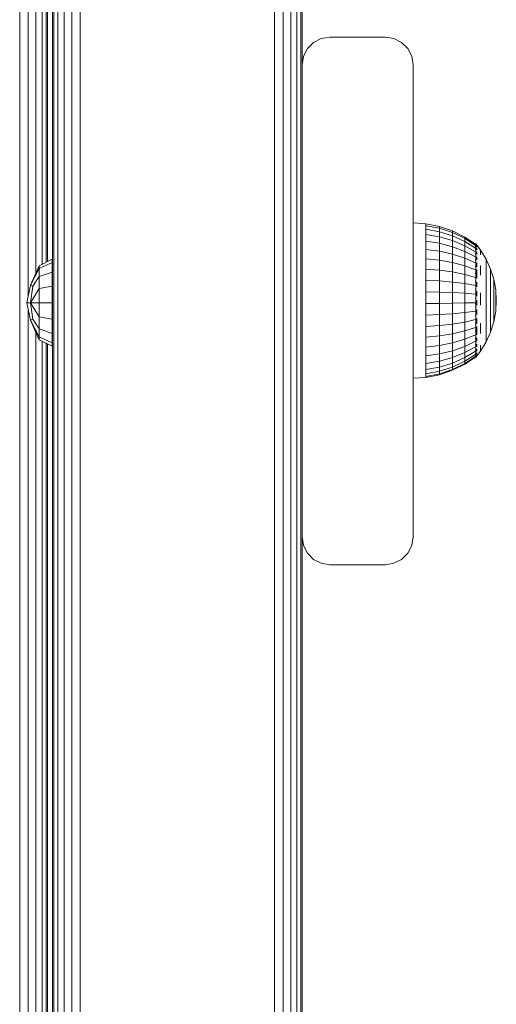
# Model space of a CAD drawing. Units: millimetres. Extents: x -859 to 578302, y -1972 to 596964.
# Drawn here: x 8895 to 8981, y 7068 to 7245 of the extents above; entities that cross this region are included whole.
import ezdxf

# ---------------------------------------------------------------- set-up
doc = ezdxf.new("R2010")
doc.units = ezdxf.units.MM
doc.layers.add('Контур', color=7, linetype='Continuous', lineweight=15)

msp = doc.modelspace()

# ---------------------------------------------------------------- linework, layer by layer
at = {"layer": 'Контур'}
for p, q in [((8901.413, 6523.759), (8901.413, 7372.177)), ((8901.657, 6524.003), (8901.657, 7372.177)), ((8902.368, 6524.713), (8902.368, 7372.177)), ((8903.474, 6525.82), (8903.474, 7372.177)), ((8904.868, 6527.213), (8904.868, 7372.177)), ((8906.413, 6528.759), (8906.413, 7372.177)), ((8941.413, 6552.266), (8941.413, 7372.177)), ((8942.958, 6550.721), (8942.958, 7372.177)), ((8944.352, 6549.327), (8944.352, 7372.177)), ((8945.458, 6548.221), (8945.458, 7372.177)), ((8946.168, 6547.51), (8946.168, 7372.177)), ((8946.413, 6547.266), (8946.413, 7372.177)), ((8895.482, 6587.337), (8895.482, 7277.337)), ((8897.027, 7195.487), (8897.027, 7277.337)), ((8898.421, 7199.73), (8898.421, 7277.337)), ((8899.527, 7201.278), (8899.527, 7277.337)), ((8900.237, 7201.632), (8900.237, 7277.337)), ((8900.482, 7277.337), (8900.482, 7201.755)), ((8949.868, 7241.932), (8948.474, 7241.222)), ((8951.413, 7242.177), (8949.868, 7241.932)), ((8951.413, 7242.177), (8961.413, 7242.177)), ((8962.958, 7241.932), (8961.413, 7242.177)), ((8964.352, 7241.222), (8962.958, 7241.932)), ((8947.368, 7240.116), (8946.658, 7238.722)), ((8948.474, 7241.222), (8947.368, 7240.116)), ((8965.458, 7240.116), (8964.352, 7241.222)), ((8966.168, 7238.722), (8965.458, 7240.116)), ((8946.413, 7237.177), (8946.658, 7238.722)), ((8966.413, 7237.177), (8966.168, 7238.722)), ((8946.413, 7152.177), (8946.413, 7237.177)), ((8966.413, 7237.177), (8966.413, 7152.177)), ((8966.413, 7208.744), (8968.718, 7208.544)), ((8968.718, 7208.544), (8968.718, 7208.22)), ((8968.718, 7208.544), (8971.148, 7208.063)), ((8968.718, 7208.22), (8968.718, 7207.581)), ((8971.147, 7207.751), (8968.718, 7208.22)), ((8971.148, 7208.063), (8971.147, 7207.751)), ((8971.148, 7208.063), (8973.494, 7207.272)), ((8968.718, 7206.641), (8968.718, 7207.581)), ((8968.718, 7207.581), (8971.147, 7207.134)), ((8971.147, 7206.227), (8968.718, 7206.641)), ((8968.718, 7205.422), (8968.718, 7206.641)), ((8971.147, 7207.751), (8971.147, 7207.134)), ((8973.494, 7206.978), (8971.147, 7207.751)), ((8971.147, 7206.227), (8971.147, 7207.134)), ((8971.147, 7207.134), (8973.494, 7206.398)), ((8973.494, 7205.545), (8971.147, 7206.227)), ((8971.147, 7205.05), (8971.147, 7206.227)), ((8973.494, 7207.272), (8973.494, 7206.978)), ((8973.494, 7207.272), (8975.717, 7206.183)), ((8973.494, 7206.978), (8973.494, 7206.398)), ((8975.717, 7205.915), (8973.494, 7206.978)), ((8973.494, 7205.545), (8973.494, 7206.398)), ((8973.494, 7206.398), (8975.717, 7205.385)), ((8975.717, 7206.183), (8975.717, 7205.915)), ((8975.717, 7206.183), (8977.674, 7204.885)), ((8971.147, 7205.05), (8968.718, 7205.422)), ((8968.718, 7203.952), (8968.718, 7205.422)), ((8973.494, 7204.438), (8971.147, 7205.05)), ((8971.147, 7203.632), (8971.147, 7205.05)), ((8975.717, 7204.606), (8973.494, 7205.545)), ((8973.494, 7204.438), (8973.494, 7205.545)), ((8975.717, 7203.595), (8973.494, 7204.438)), ((8973.494, 7203.104), (8973.494, 7204.438)), ((8975.717, 7205.915), (8975.717, 7205.385)), ((8977.674, 7204.647), (8975.717, 7205.915)), ((8975.717, 7204.606), (8975.717, 7205.385)), ((8977.674, 7204.178), (8975.717, 7205.385)), ((8977.674, 7203.487), (8975.717, 7204.606)), ((8975.717, 7203.595), (8975.717, 7204.606)), ((8977.746, 7204.945), (8977.584, 7204.945)), ((8977.746, 7204.825), (8977.584, 7204.825)), ((8977.746, 7204.469), (8977.584, 7204.469)), ((8977.746, 7204.945), (8977.746, 7204.825)), ((8977.746, 7204.945), (8977.886, 7204.757)), ((8977.746, 7204.825), (8977.746, 7204.469)), ((8977.746, 7204.469), (8977.746, 7203.886)), ((8977.909, 7204.584), (8977.843, 7204.582)), ((8977.909, 7204.745), (8977.874, 7204.764)), ((8977.909, 7204.584), (8977.888, 7204.622)), ((8977.909, 7204.745), (8977.909, 7204.675)), ((8977.909, 7204.726), (8978.587, 7203.817)), ((8977.909, 7204.602), (8977.909, 7204.584)), ((8977.909, 7204.392), (8977.909, 7204.584)), ((8971.147, 7203.632), (8968.718, 7203.952)), ((8968.718, 7202.267), (8968.718, 7203.952)), ((8973.494, 7203.104), (8971.147, 7203.632)), ((8971.147, 7202.006), (8971.147, 7203.632)), ((8975.717, 7202.378), (8973.494, 7203.104)), ((8973.494, 7201.574), (8973.494, 7203.104)), ((8977.674, 7202.591), (8975.717, 7203.595)), ((8975.717, 7202.378), (8975.717, 7203.595)), ((8977.746, 7203.886), (8977.584, 7203.886)), ((8977.746, 7203.088), (8977.584, 7203.088)), ((8977.746, 7203.886), (8977.746, 7203.088)), ((8977.746, 7203.088), (8977.746, 7202.094)), ((8977.909, 7203.329), (8977.832, 7203.387)), ((8977.909, 7204.107), (8977.833, 7204.11)), ((8977.909, 7203.329), (8977.881, 7203.16)), ((8977.909, 7204.107), (8977.882, 7204.206)), ((8977.909, 7204.107), (8977.909, 7204.199)), ((8977.909, 7203.853), (8977.909, 7204.107)), ((8977.909, 7203.329), (8977.909, 7203.526)), ((8977.909, 7203.076), (8977.909, 7203.329)), ((8977.909, 7202.276), (8977.909, 7202.615)), ((8978.587, 7203.817), (8979.586, 7202.166)), ((8978.587, 7203.679), (8978.587, 7203.406)), ((8978.587, 7203.002), (8978.587, 7203.406)), ((8898.99, 7201.01), (8897.428, 7197.498)), ((8901.314, 7202.17), (8898.99, 7201.01)), ((8901.314, 7201.575), (8898.99, 7200.504)), ((8898.99, 7201.01), (8898.99, 7200.504)), ((8901.314, 7201.575), (8901.314, 7202.17)), ((8901.314, 7199.88), (8901.314, 7201.575)), ((8968.718, 7200.406), (8968.718, 7202.267)), ((8971.147, 7202.006), (8968.718, 7202.267)), ((8973.494, 7201.574), (8971.147, 7202.006)), ((8971.147, 7200.209), (8971.147, 7202.006)), ((8975.717, 7200.981), (8973.494, 7201.574)), ((8973.494, 7199.884), (8973.494, 7201.574)), ((8977.674, 7201.511), (8975.717, 7202.378)), ((8975.717, 7200.981), (8975.717, 7202.378)), ((8977.674, 7200.273), (8975.717, 7200.981)), ((8975.717, 7199.438), (8975.717, 7200.981)), ((8977.746, 7202.094), (8977.584, 7202.094)), ((8977.746, 7200.928), (8977.584, 7200.928)), ((8977.746, 7202.094), (8977.746, 7200.928)), ((8977.746, 7200.928), (8977.746, 7199.618)), ((8977.909, 7202.276), (8977.836, 7202.423)), ((8977.909, 7200.98), (8977.846, 7201.217)), ((8977.909, 7202.276), (8977.884, 7202.117)), ((8977.909, 7200.98), (8977.888, 7200.856)), ((8977.909, 7202.058), (8977.909, 7202.276)), ((8977.909, 7200.98), (8977.909, 7201.515)), ((8977.909, 7200.807), (8977.909, 7200.98)), ((8978.587, 7201.072), (8978.587, 7200.222)), ((8979.586, 7202.166), (8979.586, 7202.054)), ((8979.586, 7202.166), (8980.379, 7200.408)), ((8979.586, 7202.054), (8979.586, 7201.831)), ((8979.586, 7201.831), (8979.586, 7201.5)), ((8979.586, 7201.067), (8979.586, 7201.5)), ((8979.586, 7201.067), (8979.586, 7200.538)), ((8898.99, 7200.504), (8897.428, 7197.498)), ((8898.99, 7199.06), (8897.875, 7197.314)), ((8898.99, 7199.06), (8898.99, 7200.504)), ((8901.314, 7199.88), (8898.99, 7199.06)), ((8898.99, 7196.9), (8898.99, 7199.06)), ((8901.314, 7197.344), (8901.314, 7199.88)), ((8971.147, 7200.209), (8968.718, 7200.406)), ((8968.718, 7198.412), (8968.718, 7200.406)), ((8971.147, 7198.284), (8971.147, 7200.209)), ((8973.494, 7199.884), (8971.147, 7200.209)), ((8975.717, 7199.438), (8973.494, 7199.884)), ((8973.494, 7198.074), (8973.494, 7199.884)), ((8977.674, 7198.905), (8975.717, 7199.438)), ((8975.717, 7197.785), (8975.717, 7199.438)), ((8977.746, 7199.618), (8977.584, 7199.618)), ((8977.746, 7199.618), (8977.746, 7198.193)), ((8977.909, 7199.483), (8977.866, 7199.282)), ((8977.909, 7199.483), (8977.877, 7199.667)), ((8977.909, 7199.483), (8977.909, 7200.329)), ((8977.909, 7198.766), (8977.909, 7199.483)), ((8978.587, 7199.289), (8978.587, 7200.222)), ((8979.586, 7200.538), (8979.586, 7199.921)), ((8979.586, 7199.921), (8979.586, 7199.226)), ((8979.586, 7199.226), (8979.586, 7198.463)), ((8980.379, 7200.408), (8980.379, 7200.322)), ((8980.379, 7200.408), (8980.954, 7198.567)), ((8980.379, 7200.322), (8980.379, 7200.152)), ((8980.379, 7200.152), (8980.379, 7199.899)), ((8980.379, 7199.569), (8980.379, 7199.899)), ((8980.379, 7199.569), (8980.379, 7199.165)), ((8980.379, 7199.165), (8980.379, 7198.694)), ((8897.428, 7197.498), (8896.8, 7194.353)), ((8897.875, 7197.314), (8897.428, 7197.498)), ((8897.875, 7197.314), (8897.428, 7194.353)), ((8901.314, 7197.344), (8898.99, 7196.9)), ((8901.314, 7194.353), (8901.314, 7197.344)), ((8971.147, 7198.284), (8968.718, 7198.412)), ((8968.718, 7198.412), (8968.718, 7196.332)), ((8971.147, 7198.284), (8971.147, 7196.277)), ((8973.494, 7198.074), (8971.147, 7198.284)), ((8973.494, 7198.074), (8973.494, 7196.186)), ((8975.717, 7197.785), (8973.494, 7198.074)), ((8977.674, 7197.44), (8975.717, 7197.785)), ((8975.717, 7197.785), (8975.717, 7196.061)), ((8977.746, 7198.193), (8977.584, 7198.193)), ((8977.746, 7198.193), (8977.746, 7196.687)), ((8977.909, 7197.835), (8977.842, 7197.623)), ((8977.909, 7197.835), (8977.888, 7198.008)), ((8977.909, 7197.835), (8977.909, 7198.058)), ((8977.909, 7197.191), (8977.909, 7197.835)), ((8979.586, 7197.643), (8979.586, 7198.463)), ((8979.586, 7197.643), (8979.586, 7196.78)), ((8980.379, 7198.694), (8980.379, 7198.164)), ((8980.379, 7198.164), (8980.379, 7197.582)), ((8980.379, 7196.956), (8980.379, 7197.582)), ((8980.954, 7198.567), (8980.954, 7198.509)), ((8980.954, 7198.567), (8981.302, 7196.67)), ((8980.954, 7198.509), (8980.954, 7198.394)), ((8980.954, 7198.394), (8980.954, 7198.223)), ((8980.954, 7198), (8980.954, 7198.223)), ((8980.954, 7198), (8980.954, 7197.728)), ((8980.954, 7197.728), (8980.954, 7197.41)), ((8980.954, 7197.41), (8980.954, 7197.052)), ((8898.99, 7196.9), (8897.428, 7194.353)), ((8898.99, 7196.9), (8898.99, 7194.353)), ((8968.718, 7196.332), (8971.147, 7196.277)), ((8968.718, 7194.215), (8968.718, 7196.332)), ((8971.147, 7194.233), (8971.147, 7196.277)), ((8971.147, 7196.277), (8973.494, 7196.186)), ((8973.494, 7194.264), (8973.494, 7196.186)), ((8973.494, 7196.186), (8975.717, 7196.061)), ((8975.717, 7194.305), (8975.717, 7196.061)), ((8977.674, 7195.911), (8975.717, 7196.061)), ((8977.746, 7196.687), (8977.584, 7196.687)), ((8977.746, 7196.687), (8977.746, 7195.136)), ((8977.909, 7196.087), (8977.833, 7195.979)), ((8977.909, 7196.087), (8977.882, 7196.368)), ((8977.909, 7196.087), (8977.909, 7196.433)), ((8977.909, 7195.533), (8977.909, 7196.087)), ((8978.587, 7196.139), (8978.587, 7195.025)), ((8979.586, 7196.78), (8979.586, 7195.885)), ((8979.586, 7195.885), (8979.586, 7194.974)), ((8980.379, 7196.956), (8980.379, 7196.298)), ((8980.379, 7196.298), (8980.379, 7195.615)), ((8980.379, 7195.615), (8980.379, 7194.92)), ((8980.954, 7197.052), (8980.954, 7196.659)), ((8980.954, 7196.237), (8980.954, 7196.659)), ((8980.954, 7196.237), (8980.954, 7195.793)), ((8980.954, 7195.793), (8980.954, 7195.332)), ((8981.302, 7196.67), (8981.302, 7196.641)), ((8981.419, 7194.745), (8981.302, 7196.67)), ((8981.302, 7196.641), (8981.302, 7196.583)), ((8981.302, 7196.583), (8981.302, 7196.497)), ((8981.302, 7196.385), (8981.302, 7196.497)), ((8981.302, 7196.385), (8981.302, 7196.247)), ((8981.302, 7196.247), (8981.302, 7196.087)), ((8981.302, 7196.087), (8981.302, 7195.907)), ((8981.302, 7195.907), (8981.302, 7195.709)), ((8981.302, 7195.497), (8981.302, 7195.709)), ((8981.302, 7195.497), (8981.302, 7195.273)), ((8896.8, 7194.353), (8897.428, 7191.208)), ((8897.428, 7194.353), (8896.8, 7194.353)), ((8896.8, 7194.353), (8896.8, 7194.352)), ((8896.8, 7194.352), (8897.428, 7191.207)), ((8896.8, 7194.352), (8896.8, 7194.352)), ((8897.428, 7194.353), (8897.875, 7191.392)), ((8897.428, 7194.353), (8898.99, 7191.805)), ((8898.99, 7194.353), (8897.428, 7194.353)), ((8898.99, 7194.353), (8898.99, 7191.805)), ((8901.314, 7194.353), (8898.99, 7194.353)), ((8901.314, 7194.353), (8901.314, 7191.361)), ((8971.147, 7194.233), (8968.718, 7194.215)), ((8968.718, 7192.11), (8968.718, 7194.215)), ((8973.494, 7194.264), (8971.147, 7194.233)), ((8971.147, 7192.202), (8971.147, 7194.233)), ((8975.717, 7194.305), (8973.494, 7194.264)), ((8973.494, 7192.353), (8973.494, 7194.264)), ((8977.674, 7194.355), (8975.717, 7194.305)), ((8975.717, 7192.561), (8975.717, 7194.305)), ((8977.746, 7195.136), (8977.584, 7195.136)), ((8977.746, 7195.136), (8977.746, 7193.575)), ((8977.909, 7194.296), (8977.83, 7194.334)), ((8977.909, 7194.296), (8977.88, 7193.967)), ((8977.909, 7194.296), (8977.909, 7194.798)), ((8977.909, 7193.866), (8977.909, 7194.296)), ((8978.587, 7193.906), (8978.587, 7195.025)), ((8979.586, 7194.974), (8979.586, 7194.059)), ((8979.586, 7193.154), (8979.586, 7194.059)), ((8980.379, 7194.92), (8980.379, 7194.221)), ((8980.379, 7193.531), (8980.379, 7194.221)), ((8980.954, 7195.332), (8980.954, 7194.863)), ((8980.954, 7194.863), (8980.954, 7194.392)), ((8980.954, 7193.926), (8980.954, 7194.392)), ((8980.954, 7193.926), (8980.954, 7193.472)), ((8981.302, 7195.273), (8981.302, 7195.041)), ((8981.302, 7195.041), (8981.302, 7194.804)), ((8981.302, 7194.804), (8981.302, 7194.567)), ((8981.419, 7194.745), (8981.302, 7192.816)), ((8981.419, 7194.745), (8981.302, 7192.816)), ((8981.302, 7194.332), (8981.302, 7194.567)), ((8981.302, 7194.332), (8981.302, 7194.104)), ((8981.302, 7194.104), (8981.302, 7193.885)), ((8981.302, 7193.885), (8981.302, 7193.68)), ((8981.302, 7193.68), (8981.302, 7193.49)), ((8981.419, 7194.745), (8981.419, 7194.745)), ((8897.027, 7020.801), (8897.027, 7193.218)), ((8971.147, 7192.202), (8968.718, 7192.11)), ((8968.718, 7190.067), (8968.718, 7192.11)), ((8973.494, 7192.353), (8971.147, 7192.202)), ((8971.147, 7190.23), (8971.147, 7192.202)), ((8975.717, 7192.561), (8973.494, 7192.353)), ((8973.494, 7190.498), (8973.494, 7192.353)), ((8977.674, 7192.809), (8975.717, 7192.561)), ((8975.717, 7190.867), (8975.717, 7192.561)), ((8977.746, 7193.575), (8977.584, 7193.575)), ((8977.746, 7192.042), (8977.584, 7192.042)), ((8977.746, 7193.575), (8977.746, 7192.042)), ((8977.746, 7192.042), (8977.746, 7190.572)), ((8977.909, 7192.52), (8977.837, 7192.688)), ((8977.909, 7192.52), (8977.884, 7192.292)), ((8977.909, 7192.52), (8977.909, 7193.12)), ((8977.909, 7192.251), (8977.909, 7192.52)), ((8979.586, 7193.154), (8979.586, 7192.274)), ((8979.586, 7192.274), (8979.586, 7191.431)), ((8980.379, 7193.531), (8980.379, 7192.859)), ((8980.379, 7192.859), (8980.379, 7192.216)), ((8980.379, 7192.216), (8980.379, 7191.611)), ((8980.954, 7193.472), (8980.954, 7193.038)), ((8980.954, 7193.038), (8980.954, 7192.63)), ((8980.954, 7190.915), (8981.302, 7192.816)), ((8980.954, 7190.916), (8981.302, 7192.816)), ((8980.954, 7192.63), (8980.954, 7192.254)), ((8980.954, 7191.915), (8980.954, 7192.254)), ((8980.954, 7191.915), (8980.954, 7191.62)), ((8981.302, 7193.32), (8981.302, 7193.49)), ((8981.302, 7193.32), (8981.302, 7193.171)), ((8981.302, 7193.171), (8981.302, 7193.046)), ((8981.302, 7193.046), (8981.302, 7192.946)), ((8981.302, 7192.946), (8981.302, 7192.874)), ((8981.302, 7192.831), (8981.302, 7192.874)), ((8981.302, 7192.816), (8981.302, 7192.831)), ((8981.302, 7192.816), (8981.302, 7192.816)), ((8897.875, 7191.392), (8897.428, 7191.208)), ((8898.99, 7187.695), (8897.428, 7191.208)), ((8898.99, 7188.202), (8897.428, 7191.208)), ((8897.428, 7191.208), (8897.428, 7191.207)), ((8898.99, 7187.695), (8897.428, 7191.207)), ((8897.429, 7191.206), (8897.428, 7191.207)), ((8897.875, 7191.392), (8898.99, 7189.645)), ((8898.99, 7191.805), (8898.99, 7189.645)), ((8901.314, 7191.361), (8898.99, 7191.805)), ((8901.314, 7188.825), (8901.314, 7191.361)), ((8971.147, 7190.23), (8968.718, 7190.067)), ((8968.718, 7188.134), (8968.718, 7190.067)), ((8973.494, 7190.498), (8971.147, 7190.23)), ((8971.147, 7188.364), (8971.147, 7190.23)), ((8975.717, 7190.867), (8973.494, 7190.498)), ((8973.494, 7188.743), (8973.494, 7190.498)), ((8977.674, 7191.307), (8975.717, 7190.867)), ((8975.717, 7189.264), (8975.717, 7190.867)), ((8977.746, 7190.572), (8977.584, 7190.572)), ((8977.746, 7190.572), (8977.746, 7189.2)), ((8977.909, 7190.815), (8977.851, 7191.044)), ((8977.909, 7190.815), (8977.887, 7190.665)), ((8977.909, 7190.815), (8977.909, 7191.497)), ((8977.909, 7190.622), (8977.909, 7190.815)), ((8977.909, 7189.236), (8977.909, 7190.056)), ((8978.587, 7190.694), (8978.587, 7189.724)), ((8979.586, 7191.431), (8979.586, 7190.638)), ((8979.586, 7190.638), (8979.586, 7189.907)), ((8980.379, 7191.611), (8980.379, 7191.053)), ((8980.379, 7190.552), (8980.379, 7191.053)), ((8980.379, 7189.071), (8980.954, 7190.916)), ((8980.379, 7189.071), (8980.954, 7190.915)), ((8980.379, 7190.552), (8980.379, 7190.114)), ((8980.379, 7190.114), (8980.379, 7189.746)), ((8980.954, 7191.62), (8980.954, 7191.371)), ((8980.954, 7191.371), (8980.954, 7191.174)), ((8980.954, 7191.174), (8980.954, 7191.031)), ((8980.954, 7190.945), (8980.954, 7191.031)), ((8980.954, 7190.916), (8980.954, 7190.945)), ((8980.954, 7190.915), (8980.954, 7190.916)), ((8898.421, 7025.044), (8898.421, 7188.975)), ((8898.99, 7188.202), (8898.99, 7189.645)), ((8901.314, 7188.825), (8898.99, 7189.645)), ((8901.314, 7187.13), (8901.314, 7188.825)), ((8971.147, 7188.364), (8968.718, 7188.134)), ((8973.494, 7188.743), (8971.147, 7188.364)), ((8971.147, 7186.647), (8971.147, 7188.364)), ((8975.717, 7189.264), (8973.494, 7188.743)), ((8973.494, 7187.128), (8973.494, 7188.743)), ((8977.674, 7189.886), (8975.717, 7189.264)), ((8975.717, 7187.79), (8975.717, 7189.264)), ((8977.674, 7188.579), (8975.717, 7187.79)), ((8977.746, 7189.2), (8977.584, 7189.2)), ((8977.746, 7189.2), (8977.746, 7187.958)), ((8977.909, 7189.236), (8977.855, 7188.981)), ((8977.909, 7189.236), (8977.884, 7189.371)), ((8977.909, 7188.552), (8977.909, 7189.236)), ((8978.587, 7188.831), (8978.587, 7189.724)), ((8979.586, 7189.25), (8979.586, 7189.907)), ((8979.586, 7189.25), (8979.586, 7188.676)), ((8979.586, 7187.309), (8980.379, 7189.071)), ((8979.586, 7187.309), (8980.379, 7189.071)), ((8979.586, 7188.676), (8979.586, 7188.194)), ((8980.379, 7189.746), (8980.379, 7189.454)), ((8980.379, 7189.454), (8980.379, 7189.243)), ((8980.379, 7189.114), (8980.379, 7189.243)), ((8980.379, 7189.071), (8980.379, 7189.114)), ((8980.379, 7189.071), (8980.379, 7189.071)), ((8898.99, 7187.695), (8898.99, 7188.202)), ((8901.314, 7187.13), (8898.99, 7188.202)), ((8901.314, 7186.535), (8898.99, 7187.695)), ((8898.99, 7187.695), (8898.99, 7187.695)), ((8901.314, 7186.535), (8898.99, 7187.695)), ((8899.527, 7026.592), (8899.527, 7187.427)), ((8900.237, 7026.946), (8900.237, 7187.073)), ((8900.482, 7186.95), (8900.482, 7027.069)), ((8901.314, 7186.535), (8901.314, 7187.13)), ((8901.314, 7186.535), (8901.314, 7186.535)), ((8968.718, 7186.355), (8968.718, 7188.134)), ((8971.147, 7186.647), (8968.718, 7186.355)), ((8973.494, 7187.128), (8971.147, 7186.647)), ((8971.147, 7185.12), (8971.147, 7186.647)), ((8975.717, 7187.79), (8973.494, 7187.128)), ((8973.494, 7185.692), (8973.494, 7187.128)), ((8975.717, 7186.479), (8975.717, 7187.79)), ((8977.674, 7187.417), (8975.717, 7186.479)), ((8977.746, 7187.958), (8977.584, 7187.958)), ((8977.746, 7186.876), (8977.584, 7186.876)), ((8977.746, 7187.958), (8977.746, 7186.876)), ((8977.746, 7186.876), (8977.746, 7185.977)), ((8977.909, 7186.655), (8977.834, 7186.555)), ((8977.909, 7187.834), (8977.84, 7187.639)), ((8977.909, 7186.655), (8977.882, 7186.823)), ((8977.909, 7187.834), (8977.886, 7187.974)), ((8977.909, 7187.834), (8977.909, 7188.041)), ((8977.909, 7187.406), (8977.909, 7187.834)), ((8977.909, 7186.655), (8977.909, 7186.894)), ((8977.909, 7186.391), (8977.909, 7186.655)), ((8978.587, 7185.656), (8979.586, 7187.309)), ((8978.587, 7185.656), (8979.586, 7187.309)), ((8978.587, 7186.737), (8978.587, 7186.27)), ((8979.586, 7188.194), (8979.586, 7187.811)), ((8979.586, 7187.811), (8979.586, 7187.534)), ((8979.586, 7187.366), (8979.586, 7187.534)), ((8979.586, 7187.309), (8979.586, 7187.366)), ((8979.586, 7187.309), (8979.586, 7187.309)), ((8968.718, 7184.773), (8968.718, 7186.355)), ((8971.147, 7185.12), (8968.718, 7184.773)), ((8968.718, 7184.773), (8968.718, 7183.425)), ((8973.494, 7185.692), (8971.147, 7185.12)), ((8971.147, 7185.12), (8971.147, 7183.819)), ((8975.717, 7186.479), (8973.494, 7185.692)), ((8973.494, 7185.692), (8973.494, 7184.468)), ((8973.494, 7184.468), (8975.717, 7185.362)), ((8975.717, 7186.479), (8975.717, 7185.362)), ((8977.674, 7186.426), (8975.717, 7185.362)), ((8977.674, 7185.631), (8975.717, 7184.464)), ((8975.717, 7184.464), (8975.717, 7185.362)), ((8977.674, 7185.049), (8975.717, 7183.807)), ((8977.746, 7185.977), (8977.584, 7185.977)), ((8977.746, 7185.284), (8977.584, 7185.284)), ((8977.746, 7184.813), (8977.584, 7184.813)), ((8977.746, 7185.977), (8977.746, 7185.284)), ((8977.746, 7184.575), (8978.587, 7185.656)), ((8977.746, 7184.575), (8978.587, 7185.656)), ((8977.746, 7185.284), (8977.746, 7184.813)), ((8977.746, 7184.813), (8977.746, 7184.575)), ((8977.909, 7185.735), (8977.832, 7185.71)), ((8977.909, 7185.105), (8977.835, 7185.111)), ((8977.909, 7184.785), (8977.854, 7184.776)), ((8977.909, 7185.735), (8977.881, 7185.603)), ((8977.909, 7185.105), (8977.883, 7185.038)), ((8977.909, 7184.785), (8977.887, 7184.761)), ((8977.909, 7185.735), (8977.909, 7185.994)), ((8977.909, 7185.597), (8977.909, 7185.735)), ((8977.909, 7185.105), (8977.909, 7185.343)), ((8977.909, 7185.055), (8977.909, 7185.105)), ((8977.909, 7184.785), (8977.909, 7184.921)), ((8978.587, 7185.93), (8978.587, 7186.27)), ((8978.587, 7185.93), (8978.587, 7185.725)), ((8968.718, 7183.425), (8971.147, 7183.819)), ((8968.718, 7182.343), (8968.718, 7183.425)), ((8971.147, 7183.819), (8973.494, 7184.468)), ((8971.147, 7182.774), (8971.147, 7183.819)), ((8973.494, 7183.485), (8971.147, 7182.774)), ((8973.494, 7183.485), (8973.494, 7184.468)), ((8975.717, 7184.464), (8973.494, 7183.485)), ((8975.717, 7183.807), (8973.494, 7182.766)), ((8973.494, 7182.766), (8973.494, 7183.485)), ((8975.717, 7183.407), (8973.494, 7182.328)), ((8975.717, 7183.273), (8973.494, 7182.181)), ((8975.717, 7183.273), (8973.494, 7182.181)), ((8977.674, 7184.694), (8975.717, 7183.407)), ((8977.674, 7184.575), (8975.717, 7183.273)), ((8977.674, 7184.575), (8975.717, 7183.273)), ((8975.717, 7183.807), (8975.717, 7184.464)), ((8975.717, 7183.407), (8975.717, 7183.807)), ((8975.717, 7183.273), (8975.717, 7183.407)), ((8975.717, 7183.273), (8975.717, 7183.273)), ((8977.746, 7184.575), (8977.584, 7184.575)), ((8977.746, 7184.575), (8977.674, 7184.575)), ((8977.746, 7184.575), (8977.746, 7184.575)), ((8971.147, 7182.774), (8968.718, 7182.343)), ((8968.718, 7181.551), (8968.718, 7182.343)), ((8971.147, 7182.01), (8968.718, 7181.551)), ((8968.718, 7181.068), (8968.718, 7181.551)), ((8971.147, 7181.544), (8968.718, 7181.068)), ((8971.147, 7181.387), (8968.718, 7180.905)), ((8971.147, 7181.387), (8968.718, 7180.906)), ((8971.147, 7182.01), (8971.147, 7182.774)), ((8973.494, 7182.766), (8971.147, 7182.01)), ((8973.494, 7182.328), (8971.147, 7181.544)), ((8973.494, 7182.181), (8971.147, 7181.387)), ((8973.494, 7182.181), (8971.147, 7181.387)), ((8971.147, 7181.544), (8971.147, 7182.01)), ((8971.147, 7181.387), (8971.147, 7181.544)), ((8971.147, 7181.387), (8971.147, 7181.387)), ((8973.494, 7182.328), (8973.494, 7182.766)), ((8973.494, 7182.181), (8973.494, 7182.328)), ((8973.494, 7182.181), (8973.494, 7182.181)), ((8966.413, 7180.786), (8968.718, 7180.906)), ((8966.413, 7180.786), (8968.718, 7180.905)), ((8968.718, 7180.906), (8968.718, 7181.068)), ((8968.718, 7180.905), (8968.718, 7180.906)), ((8946.413, 7152.177), (8946.413, 7152.176)), ((8946.413, 7152.177), (8946.658, 7150.632)), ((8946.413, 7152.176), (8946.658, 7150.631)), ((8966.413, 7152.177), (8966.168, 7150.632)), ((8966.413, 7152.176), (8966.168, 7150.631)), ((8966.413, 7152.177), (8966.413, 7152.176)), ((8946.658, 7150.632), (8946.658, 7150.631)), ((8946.658, 7150.632), (8947.368, 7149.238)), ((8947.368, 7149.237), (8946.658, 7150.631)), ((8965.458, 7149.238), (8966.168, 7150.632)), ((8966.168, 7150.631), (8965.458, 7149.237)), ((8966.168, 7150.632), (8966.168, 7150.631)), ((8947.368, 7149.238), (8947.368, 7149.237)), ((8947.368, 7149.238), (8948.474, 7148.132)), ((8948.474, 7148.131), (8947.368, 7149.237)), ((8948.474, 7148.132), (8948.474, 7148.131)), ((8948.474, 7148.132), (8949.868, 7147.421)), ((8949.868, 7147.421), (8948.474, 7148.131)), ((8962.958, 7147.421), (8964.352, 7148.132)), ((8964.352, 7148.131), (8962.958, 7147.421)), ((8964.352, 7148.132), (8965.458, 7149.238)), ((8965.458, 7149.237), (8964.352, 7148.131)), ((8964.352, 7148.132), (8964.352, 7148.131)), ((8965.458, 7149.238), (8965.458, 7149.237)), ((8949.868, 7147.421), (8949.868, 7147.421)), ((8949.868, 7147.421), (8951.413, 7147.177)), ((8951.413, 7147.176), (8949.868, 7147.421)), ((8951.413, 7147.177), (8961.413, 7147.177)), ((8951.413, 7147.177), (8951.413, 7147.176)), ((8961.413, 7147.176), (8951.413, 7147.176)), ((8961.413, 7147.177), (8962.958, 7147.421)), ((8962.958, 7147.421), (8961.413, 7147.176)), ((8961.413, 7147.177), (8961.413, 7147.176)), ((8962.958, 7147.421), (8962.958, 7147.421))]:
    msp.add_line(p, q, dxfattribs=at)

doc.saveas('drawing.dxf')
